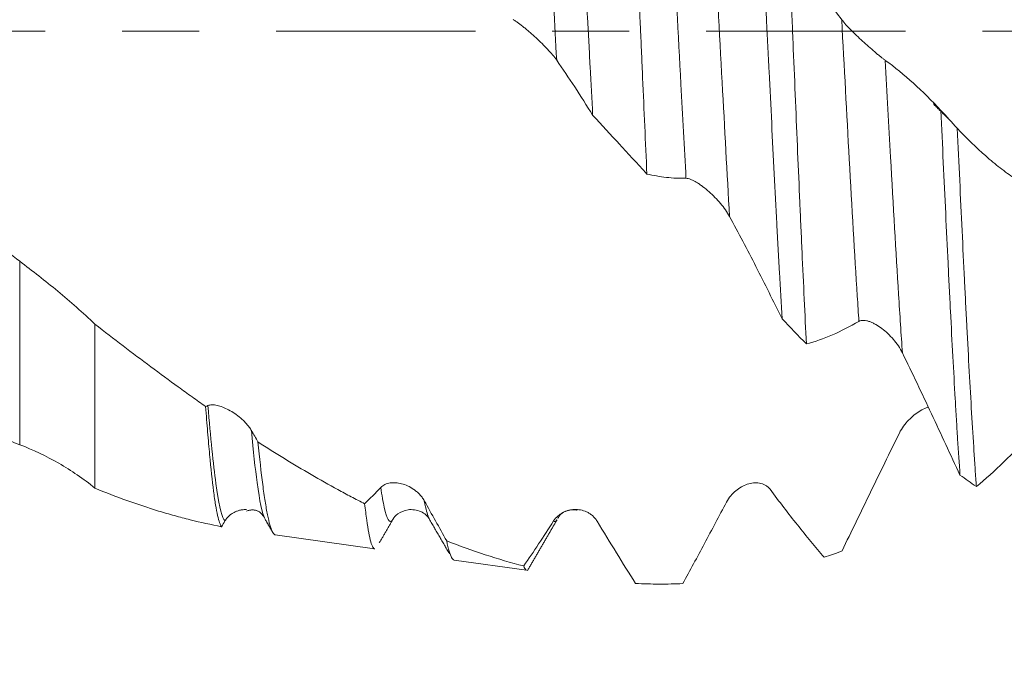
# Model space of a CAD drawing. Units: millimetres. Extents: x -33 to 76, y -68 to 59.
# Drawn here: x 47 to 52, y -3 to 0 of the extents above; entities that cross this region are included whole.
import ezdxf

# ---------------------------------------------------------------- set-up
doc = ezdxf.new("R2010")
doc.units = ezdxf.units.MM
doc.linetypes.add('CENTER', pattern=[47.5, 22, -8.5, 8.5, -8.5])
for name, color, linetype in [('1', 4, 'Continuous'), ('2', 7, 'Continuous'), ('SK2', 7, 'Continuous'), ('SK4', 2, 'CENTER')]:
    doc.layers.add(name, color=color, linetype=linetype)
doc.styles.add('iso_b_vert', font='simplex.shx')
doc.dimstyles.get("Standard").update_dxf_attribs({"dimtxt": 0.18, "dimasz": 0.18, "dimexe": 0.18, "dimexo": 0.0625, "dimgap": 0.09, "dimtad": 1, "dimzin": 0, "dimdsep": 52, "dimtxsty": 'Standard', "dimcen": 0.09, "dimadec": 0, "dimazin": 0, "dimtfac": 1, "dimtdec": 4, "dimtofl": 0, "dimtmove": 0, "dimatfit": 3, "dimfxl": 1, "dimtolj": 1, "dimtzin": 0, "dimarcsym": 0})

# ---------------------------------------------------------------- blocks, each defined once
blk = doc.blocks.new('_U0')
at = {"layer": 'SK2', "lineweight": 13}
for p, q in [((-22.87, -1.5875), (-22.87, -53.052102)), ((57.13, -1.5875), (57.13, -53.052102)), ((-22.87, -51.052102), (57.13, -51.052102))]:
    blk.add_line(p, q, dxfattribs=at)
at = {"layer": 'SK2', "lineweight": 18}
for points in [[(-22.87, -51.052102), (-19.370002, -50.591318), (-19.369998, -51.512886)], [(57.13, -51.052102), (53.630002, -51.512886), (53.629998, -50.591318)]]:
    blk.add_solid(points, dxfattribs=at)
at = {"layer": 'SK2', "lineweight": 18, "insert": (13.768544, -50.166987), "char_height": 3, "attachment_point": 7, "line_spacing_factor": 1.084337, "style": 'iso_b_vert'}
blk.add_mtext('\\W0.7346;80.0', dxfattribs=at)
blk = doc.blocks.new('_U1')
at = {"layer": 'SK2', "lineweight": 13}
for p, q in [((32.13, -1.5875), (32.13, -45.052102)), ((57.13, -1.5875), (57.13, -45.052102)), ((57.13, -43.052102), (32.13, -43.052102))]:
    blk.add_line(p, q, dxfattribs=at)
at = {"layer": 'SK2', "lineweight": 18}
for points in [[(32.13, -43.052102), (35.629998, -42.591318), (35.630002, -43.512886)], [(57.13, -43.052102), (53.630002, -43.512886), (53.629998, -42.591318)]]:
    blk.add_solid(points, dxfattribs=at)
at = {"layer": 'SK2', "lineweight": 18, "insert": (41.268544, -42.166987), "char_height": 3, "attachment_point": 7, "line_spacing_factor": 1.084337, "style": 'iso_b_vert'}
blk.add_mtext('\\W0.7346;25.0', dxfattribs=at)
blk = doc.blocks.new('_U2')
at = {"layer": '2', "lineweight": 13}
for p, q in [((35.88, -1.5875), (35.88, -37.052102)), ((57.13, -1.5875), (57.13, -37.052102)), ((57.13, -35.052102), (35.88, -35.052102))]:
    blk.add_line(p, q, dxfattribs=at)
at = {"layer": '2', "lineweight": 18}
for points in [[(35.88, -35.052102), (39.379998, -34.591318), (39.380002, -35.512886)], [(57.13, -35.052102), (53.630002, -35.512886), (53.629998, -34.591318)]]:
    blk.add_solid(points, dxfattribs=at)
at = {"layer": '2', "lineweight": 18, "insert": (43.518486, -34.166987), "char_height": 3, "attachment_point": 7, "line_spacing_factor": 1.084337, "style": 'iso_b_vert'}
blk.add_mtext('\\W0.6563;21.3', dxfattribs=at)
blk = doc.blocks.new('_U3')
at = {"layer": 'SK2', "lineweight": 13}
for p, q in [((57.13, -1.5875), (57.13, -29.052102)), ((47.13, -4.1249), (47.13, -29.052102)), ((57.13, -27.052102), (47.13, -27.052102))]:
    blk.add_line(p, q, dxfattribs=at)
at = {"layer": 'SK2', "lineweight": 18}
for points in [[(47.13, -27.052102), (50.629998, -26.591318), (50.630002, -27.512886)], [(57.13, -27.052102), (53.630002, -27.512886), (53.629998, -26.591318)]]:
    blk.add_solid(points, dxfattribs=at)
at = {"layer": 'SK2', "lineweight": 18, "insert": (49.143486, -26.166987), "char_height": 3, "attachment_point": 7, "line_spacing_factor": 1.084337, "style": 'iso_b_vert'}
blk.add_mtext('\\W0.6563;10.0', dxfattribs=at)
blk = doc.blocks.new('_U4')
at = {"layer": 'SK2', "lineweight": 13}
for p, q in [((54.64, 1.5875), (54.64, 8.935524)), ((57.13, 1.5875), (57.13, 8.935524)), ((64.63, 6.935524), (47.14, 6.935524))]:
    blk.add_line(p, q, dxfattribs=at)
at = {"layer": 'SK2', "lineweight": 18}
for points in [[(54.64, 6.935524), (51.140002, 6.47474), (51.139998, 7.396308)], [(57.13, 6.935524), (60.629998, 7.396308), (60.630002, 6.47474)]]:
    blk.add_solid(points, dxfattribs=at)
at = {"layer": 'SK2', "lineweight": 18, "attachment_point": 7, "line_spacing_factor": 1.084337, "style": 'iso_b_vert'}
for s, insert, char_height in [('\\W0.7756;2.49', (52.365601, 14.820638), 3), ("\\W0.6474;'C'", (52.392101, 7.718157), 3.5)]:
    blk.add_mtext(s, dxfattribs=dict(at, insert=insert, char_height=char_height))

msp = doc.modelspace()

# ---------------------------------------------------------------- linework, layer by layer
at = {"layer": '1', "lineweight": 13}
msp.add_line((46.7144, -2.2812), (46.7144, -1.2689), dxfattribs=at)
at = {"layer": '1', "lineweight": 18}
for p, q in [((47.13, -1.6167), (47.13, -2.5208)), ((48.1252, -2.779), (48.6729, -2.8559)), ((49.1123, -2.9177), (49.5122, -2.9739))]:
    msp.add_line(p, q, dxfattribs=at)
for points, knots in [([(40.6197, 2.5374), (40.6366, 2.5374), (40.6534, 2.5373), (40.7661, 2.5355), (40.8617, 2.53), (41.0527, 2.5108), (41.1481, 2.4971), (41.2912, 2.4703), (41.3389, 2.4603), (41.4348, 2.4383), (41.4829, 2.4264), (41.5794, 2.4003), (41.6279, 2.3863), (41.7246, 2.3564), (41.7728, 2.3406), (41.9174, 2.2903), (42.0135, 2.2532), (42.2051, 2.1718), (42.3006, 2.1276), (42.4435, 2.056), (42.491, 2.0312), (42.5862, 1.9799), (42.6337, 1.9534), (42.7769, 1.8717), (42.8729, 1.8141), (42.9936, 1.7384), (43.0177, 1.723), (43.0661, 1.6919), (43.0904, 1.6762), (43.1631, 1.6285), (43.2114, 1.5961), (43.3562, 1.4973), (43.4522, 1.4291), (43.6436, 1.2883), (43.7389, 1.2158), (43.8577, 1.1223), (43.8814, 1.1035), (43.9288, 1.0657), (43.9526, 1.0467), (44.0241, 0.9894), (44.0718, 0.9509), (44.2152, 0.8342), (44.3112, 0.7551), (44.4559, 0.6343), (44.5042, 0.5937), (44.5769, 0.5322), (44.6254, 0.491), (44.6738, 0.4498), (44.7946, 0.3464), (44.8905, 0.2632), (45.0339, 0.138), (45.0817, 0.0963), (45.1531, 0.0335), (45.1768, 0.0125), (45.2243, -0.0293), (45.2481, -0.0502), (45.3671, -0.1545), (45.4625, -0.2376), (45.6538, -0.4024), (45.7498, -0.4843), (45.8943, -0.6061), (45.9425, -0.6466), (46.0392, -0.7273), (46.0876, -0.7675), (46.1844, -0.8474), (46.2327, -0.887), (46.3291, -0.9657), (46.3771, -1.0047), (46.4732, -1.082), (46.5213, -1.1201), (46.6177, -1.1953), (46.666, -1.2324), (46.7144, -1.2689)], [0, 0, 0, 0, 0.008311, 0.008311, 0.055535, 0.055535, 0.102758, 0.102758, 0.126369, 0.126369, 0.149981, 0.149981, 0.173593, 0.173593, 0.197204, 0.197204, 0.244428, 0.244428, 0.291651, 0.291651, 0.315263, 0.315263, 0.338874, 0.338874, 0.386097, 0.386097, 0.397903, 0.397903, 0.409709, 0.409709, 0.433321, 0.433321, 0.480544, 0.480544, 0.527767, 0.527767, 0.539573, 0.539573, 0.551379, 0.551379, 0.574991, 0.574991, 0.622214, 0.622214, 0.645825, 0.645825, 0.657631, 0.669437, 0.669437, 0.71666, 0.71666, 0.740272, 0.740272, 0.752078, 0.752078, 0.763884, 0.763884, 0.811107, 0.811107, 0.85833, 0.85833, 0.881942, 0.881942, 0.905553, 0.905553, 0.929165, 0.929165, 0.952777, 0.952777, 0.976388, 0.976388, 1, 1, 1, 1]), ([(46.7144, -2.2812), (46.6381, -2.2519), (46.5621, -2.2205), (46.4103, -2.1535), (46.3345, -2.1179), (46.1078, -2.005), (45.9574, -1.9213), (45.6565, -1.7387), (45.5058, -1.6398), (45.3158, -1.5075), (45.2777, -1.4807), (45.2014, -1.4261), (45.1631, -1.3984), (45.0488, -1.3147), (44.9729, -1.2577), (44.7458, -1.0833), (44.5953, -0.9626), (44.2944, -0.714), (44.1441, -0.5861), (43.9169, -0.3909), (43.8407, -0.3254), (43.7262, -0.2262), (43.6879, -0.1931), (43.6117, -0.1268), (43.5737, -0.0937), (43.3839, 0.0718), (43.2332, 0.2038), (42.9323, 0.4649), (42.7821, 0.594), (42.5554, 0.7835), (42.4795, 0.846), (42.3655, 0.9387), (42.3274, 0.9694), (42.2511, 1.0305), (42.2129, 1.0609), (42.0224, 1.2111), (41.8714, 1.326), (41.5703, 1.5436), (41.42, 1.6462), (41.118, 1.8372), (40.9667, 1.926), (40.7764, 2.0277), (40.7382, 2.0476), (40.662, 2.0863), (40.5479, 2.1426), (40.4345, 2.1937), (40.2836, 2.2572), (40.2083, 2.2866), (40.0576, 2.3406), (39.9822, 2.3652), (39.7559, 2.4319), (39.6052, 2.4669), (39.4536, 2.4919)], [0, 0, 0, 0, 0.03125, 0.03125, 0.0625, 0.0625, 0.125, 0.125, 0.1875, 0.1875, 0.203125, 0.203125, 0.21875, 0.21875, 0.25, 0.25, 0.3125, 0.3125, 0.375, 0.375, 0.40625, 0.40625, 0.421875, 0.421875, 0.4375, 0.4375, 0.5, 0.5, 0.5625, 0.5625, 0.59375, 0.59375, 0.609375, 0.609375, 0.625, 0.625, 0.6875, 0.6875, 0.75, 0.75, 0.8125, 0.8125, 0.828125, 0.828125, 0.84375, 0.875, 0.875, 0.90625, 0.90625, 0.9375, 0.9375, 1, 1, 1, 1]), ([(49.7666, 1.5811), (49.7759, 1.4307), (49.7851, 1.2732), (49.7966, 1.0676), (49.7989, 1.026), (49.8036, 0.942), (49.8059, 0.8995), (49.8129, 0.7709), (49.8176, 0.6846), (49.8314, 0.4243), (49.8405, 0.2487), (49.8521, 0.0267), (49.8544, -0.0178), (49.8591, -0.1071), (49.8614, -0.152), (49.8684, -0.286), (49.8731, -0.3749), (49.8777, -0.4632)], [0, 0, 0, 0, 0.25, 0.25, 0.3125, 0.3125, 0.375, 0.375, 0.5, 0.5, 0.75, 0.75, 0.8125, 0.8125, 0.875, 0.875, 1, 1, 1, 1]), ([(50.1771, -0.7876), (50.1692, -0.6133), (50.1615, -0.4364), (50.1517, -0.2121), (50.1497, -0.167), (50.1457, -0.0767), (50.1438, -0.0313), (50.1378, 0.1051), (50.1339, 0.1953), (50.1221, 0.4637), (50.1143, 0.6399), (50.1045, 0.8567), (50.1025, 0.8999), (50.0985, 0.9859), (50.0965, 1.0288), (50.0906, 1.1561), (50.0867, 1.2393), (50.0827, 1.3207)], [0, 0, 0, 0, 0.25, 0.25, 0.3125, 0.3125, 0.375, 0.375, 0.5, 0.5, 0.75, 0.75, 0.8125, 0.8125, 0.875, 0.875, 1, 1, 1, 1]), ([(50.809, 0.6335), (50.8137, 0.5401), (50.8232, 0.3523), (50.8327, 0.1621), (50.8398, 0.0185), (50.8422, -0.0295), (50.8458, -0.1017), (50.847, -0.1259), (50.8494, -0.174), (50.8553, -0.2941), (50.8613, -0.4128), (50.8708, -0.6011), (50.8803, -0.7877), (50.8897, -0.9708), (50.8957, -1.0842), (50.8968, -1.1069), (50.8992, -1.152), (50.9004, -1.1745), (50.904, -1.2417), (50.9064, -1.286), (50.9135, -1.4173), (50.9183, -1.5029), (50.9231, -1.5866)], [0, 0, 0, 0, 0.125, 0.25, 0.25, 0.3125, 0.3125, 0.34375, 0.34375, 0.375, 0.5, 0.5, 0.625, 0.75, 0.75, 0.78125, 0.78125, 0.8125, 0.8125, 0.875, 0.875, 1, 1, 1, 1]), ([(51.0577, -1.7256), (51.0537, -1.6449), (51.0457, -1.4794), (51.0377, -1.3059), (51.0317, -1.1727), (51.0296, -1.1278), (51.0266, -1.0596), (51.0256, -1.0367), (51.0236, -0.9908), (51.0186, -0.8759), (51.0135, -0.76), (51.0055, -0.5731), (50.9975, -0.3849), (50.9895, -0.1941), (50.9835, -0.0499), (50.9814, -0.0017), (50.9774, 0.0949), (50.9754, 0.1431), (50.9693, 0.2874), (50.9652, 0.3831), (50.9612, 0.4783)], [0, 0, 0, 0, 0.125, 0.25, 0.25, 0.3125, 0.3125, 0.34375, 0.34375, 0.375, 0.5, 0.5, 0.625, 0.75, 0.75, 0.8125, 0.8125, 0.875, 0.875, 1, 1, 1, 1]), ([(50.9612, 0.4783), (51.009, 0.403), (51.0572, 0.3305), (51.1545, 0.192), (51.2034, 0.1261), (51.2528, 0.0635)], [0, 0, 0, 0, 0.5, 0.5, 1, 1, 1, 1]), ([(49.679, -0.1599), (49.6724, -0.1505), (49.6647, -0.1406), (49.6478, -0.1203), (49.6385, -0.1098), (49.6191, -0.0889), (49.6089, -0.0784), (49.5879, -0.0575), (49.5768, -0.0469), (49.5546, -0.0264), (49.5434, -0.0164), (49.5265, -0.0018), (49.5208, 0.003), (49.5094, 0.0125), (49.5037, 0.0172), (49.4925, 0.0262), (49.487, 0.0305), (49.4762, 0.0388), (49.4708, 0.0427), (49.4606, 0.0501), (49.4558, 0.0534), (49.4467, 0.0594), (49.4424, 0.0621), (49.4386, 0.0642)], [0, 0, 0, 0, 0.125, 0.125, 0.25, 0.25, 0.375, 0.375, 0.5, 0.5, 0.625, 0.625, 0.6875, 0.6875, 0.75, 0.75, 0.8125, 0.8125, 0.875, 0.875, 0.9375, 0.9375, 1, 1, 1, 1]), ([(51.2528, 0.0635), (51.2596, 0.055), (51.2674, 0.0458), (51.2847, 0.0267), (51.2943, 0.0166), (51.314, -0.0035), (51.3243, -0.0136), (51.3457, -0.0341), (51.3568, -0.0445), (51.379, -0.0648), (51.3902, -0.0749), (51.4127, -0.0946), (51.4241, -0.1045), (51.4405, -0.1184), (51.4459, -0.1229), (51.4565, -0.1316), (51.4617, -0.1359), (51.4717, -0.1439), (51.4764, -0.1476), (51.4853, -0.1545), (51.4895, -0.1577), (51.4933, -0.1604)], [0, 0, 0, 0, 0.125, 0.125, 0.25, 0.25, 0.375, 0.375, 0.5, 0.5, 0.625, 0.625, 0.75, 0.75, 0.8125, 0.8125, 0.875, 0.875, 0.9375, 0.9375, 1, 1, 1, 1]), ([(51.4933, -0.1604), (51.5454, -0.198), (51.597, -0.2402), (51.6995, -0.3325), (51.7502, -0.3826), (51.8005, -0.4363)], [0, 0, 0, 0, 0.5, 0.5, 1, 1, 1, 1]), ([(50.1771, -0.7876), (50.1521, -0.7605), (50.1271, -0.7334), (50.0771, -0.6792), (50.0023, -0.598), (49.9275, -0.517), (49.8777, -0.4632)], [0, 0, 0, 0, 0.25, 0.25, 0.5, 1, 1, 1, 1]), ([(51.8005, -0.4363), (51.8049, -0.5334), (51.8092, -0.6294), (51.8179, -0.819), (51.8223, -0.9127), (51.8311, -1.0977), (51.8355, -1.1891), (51.8421, -1.3244), (51.8443, -1.3693), (51.8487, -1.4576), (51.8509, -1.5011), (51.8574, -1.6297), (51.8618, -1.713), (51.8705, -1.8745), (51.8749, -1.9527), (51.8815, -2.0664), (51.8848, -2.1222), (51.8881, -2.1767), (51.8903, -2.2126), (51.8914, -2.2305), (51.8969, -2.3186), (51.9013, -2.3855), (51.9056, -2.4487)], [0, 0, 0, 0, 0.125, 0.125, 0.25, 0.25, 0.375, 0.375, 0.4375, 0.4375, 0.5, 0.5, 0.625, 0.625, 0.75, 0.75, 0.8125, 0.84375, 0.84375, 0.875, 0.875, 1, 1, 1, 1]), ([(51.9962, -2.5127), (51.994, -2.4821), (51.9918, -2.4506), (51.9885, -2.4019), (51.9874, -2.3855), (51.9852, -2.3521), (51.9797, -2.2679), (51.9743, -2.1793), (51.9655, -2.0321), (51.9568, -1.8794), (51.948, -1.7159), (51.9425, -1.6102), (51.9414, -1.5889), (51.9392, -1.5459), (51.9381, -1.5242), (51.9348, -1.4589), (51.9326, -1.415), (51.926, -1.2822), (51.9217, -1.1923), (51.9129, -1.0095), (51.9042, -0.8239), (51.8954, -0.6326), (51.891, -0.5355)], [0, 0, 0, 0, 0.0625, 0.0625, 0.09375, 0.09375, 0.125, 0.25, 0.25, 0.375, 0.5, 0.5, 0.53125, 0.53125, 0.5625, 0.5625, 0.625, 0.625, 0.75, 0.75, 0.875, 1, 1, 1, 1]), ([(51.891, -0.5355), (51.9428, -0.5909), (51.995, -0.6419), (52.0741, -0.7112), (52.1006, -0.7331), (52.1538, -0.7745), (52.1805, -0.794), (52.2073, -0.8122)], [0, 0, 0, 0, 0.5, 0.5, 0.75, 0.75, 1, 1, 1, 1]), ([(50.393, -0.8111), (50.3566, -0.8118), (50.3204, -0.8101), (50.2485, -0.8022), (50.2126, -0.796), (50.1771, -0.7876)], [0, 0, 0, 0, 0.5, 0.5, 1, 1, 1, 1]), ([(50.6335, -1.0219), (50.6269, -1.0097), (50.6192, -0.9976), (50.6023, -0.9736), (50.593, -0.9616), (50.5736, -0.9386), (50.5635, -0.9275), (50.5424, -0.9059), (50.5314, -0.8953), (50.5092, -0.8756), (50.498, -0.8664), (50.4811, -0.8535), (50.4754, -0.8494), (50.464, -0.8415), (50.4583, -0.8378), (50.4471, -0.831), (50.4416, -0.8278), (50.4307, -0.8222), (50.4254, -0.8197), (50.4151, -0.8155), (50.4103, -0.8139), (50.4012, -0.8117), (50.3969, -0.8111), (50.393, -0.8111)], [0, 0, 0, 0, 0.125, 0.125, 0.25, 0.25, 0.375, 0.375, 0.5, 0.5, 0.625, 0.625, 0.6875, 0.6875, 0.75, 0.75, 0.8125, 0.8125, 0.875, 0.875, 0.9375, 0.9375, 1, 1, 1, 1]), ([(50.9231, -1.5866), (50.8755, -1.489), (50.8276, -1.393), (50.7311, -1.2045), (50.6825, -1.1121), (50.6335, -1.0219)], [0, 0, 0, 0, 0.5, 0.5, 1, 1, 1, 1]), ([(46.7144, -1.2689), (46.7846, -1.3219), (46.8548, -1.3767), (46.959, -1.4632), (46.9935, -1.4928), (47.0621, -1.5535), (47.0962, -1.5846), (47.13, -1.6167)], [0, 0, 0, 0, 0.5, 0.5, 0.75, 0.75, 1, 1, 1, 1]), ([(47.13, -1.6167), (47.2337, -1.6973), (47.3364, -1.7755), (47.489, -1.8891), (47.5397, -1.9263), (47.6153, -1.9812), (47.6405, -1.9993), (47.6908, -2.0352), (47.7158, -2.053), (47.7408, -2.0706)], [0, 0, 0, 0, 0.5, 0.5, 0.75, 0.75, 0.875, 0.875, 1, 1, 1, 1]), ([(51.3476, -1.6008), (51.2985, -1.6294), (51.2498, -1.6541), (51.1531, -1.6957), (51.1052, -1.7125), (51.0577, -1.7256)], [0, 0, 0, 0, 0.5, 0.5, 1, 1, 1, 1]), ([(51.588, -1.7751), (51.5814, -1.7615), (51.5738, -1.7485), (51.5569, -1.7234), (51.5475, -1.7113), (51.5281, -1.6887), (51.518, -1.6781), (51.4969, -1.6582), (51.4859, -1.6488), (51.4637, -1.6321), (51.4525, -1.6246), (51.4355, -1.615), (51.4298, -1.612), (51.4184, -1.6067), (51.4127, -1.6043), (51.4015, -1.6003), (51.396, -1.5987), (51.3852, -1.5963), (51.3799, -1.5955), (51.3697, -1.595), (51.3648, -1.5953), (51.3557, -1.597), (51.3514, -1.5986), (51.3476, -1.6008)], [0, 0, 0, 0, 0.125, 0.125, 0.25, 0.25, 0.375, 0.375, 0.5, 0.5, 0.625, 0.625, 0.6875, 0.6875, 0.75, 0.75, 0.8125, 0.8125, 0.875, 0.875, 0.9375, 0.9375, 1, 1, 1, 1]), ([(51.9056, -2.4487), (51.8796, -2.3922), (51.8535, -2.3357), (51.801, -2.2229), (51.7746, -2.1665), (51.6952, -1.9978), (51.6419, -1.8859), (51.588, -1.7751)], [0, 0, 0, 0, 0.25, 0.25, 0.5, 0.5, 1, 1, 1, 1]), ([(47.7532, -2.0654), (47.76, -2.0626), (47.7678, -2.0614), (47.785, -2.0613), (47.7945, -2.0625), (47.8142, -2.0668), (47.8245, -2.07), (47.8458, -2.0782), (47.8569, -2.0832), (47.8791, -2.095), (47.8903, -2.1017), (47.9128, -2.1169), (47.9242, -2.1256), (47.9407, -2.1399), (47.9461, -2.1448), (47.9568, -2.1553), (47.962, -2.1609), (47.972, -2.1723), (47.9768, -2.1782), (47.9857, -2.1904), (47.99, -2.1968), (47.9937, -2.2032)], [0, 0, 0, 0, 0.125, 0.125, 0.25, 0.25, 0.375, 0.375, 0.5, 0.5, 0.625, 0.625, 0.75, 0.75, 0.8125, 0.8125, 0.875, 0.875, 0.9375, 0.9375, 1, 1, 1, 1]), ([(47.8284, -2.7336), (47.8211, -2.7249), (47.8139, -2.704), (47.803, -2.6549), (47.7993, -2.6356), (47.7939, -2.6021), (47.792, -2.5902), (47.7884, -2.5647), (47.7865, -2.5512), (47.7774, -2.4805), (47.7701, -2.4132), (47.7591, -2.2966), (47.7555, -2.2551), (47.75, -2.1889), (47.7482, -2.1662), (47.7445, -2.1194), (47.7427, -2.0953), (47.7408, -2.0706)], [0, 0, 0, 0, 0.25, 0.25, 0.375, 0.375, 0.4375, 0.4375, 0.5, 0.5, 0.75, 0.75, 0.875, 0.875, 0.9375, 0.9375, 1, 1, 1, 1]), ([(51.571, -2.2173), (51.5778, -2.2036), (51.5856, -2.1908), (51.6029, -2.1668), (51.6124, -2.1555), (51.6322, -2.1349), (51.6424, -2.1255), (51.6638, -2.1084), (51.6749, -2.1007), (51.6971, -2.0876), (51.7083, -2.082), (51.7234, -2.0761), (51.7273, -2.0748), (51.7312, -2.0735)], [0, 0, 0, 0, 0.187038, 0.187038, 0.374076, 0.374076, 0.561114, 0.561114, 0.748151, 0.748151, 0.935189, 0.935189, 1, 1, 1, 1]), ([(51.2545, -2.8675), (51.3064, -2.7603), (51.3587, -2.6524), (51.4642, -2.4353), (51.5174, -2.3264), (51.571, -2.2173)], [0, 0, 0, 0, 0.5, 0.5, 1, 1, 1, 1]), ([(52.3021, -2.2187), (52.2503, -2.275), (52.1989, -2.3277), (52.0969, -2.4257), (52.0463, -2.471), (51.9962, -2.5127)], [0, 0, 0, 0, 0.5, 0.5, 1, 1, 1, 1]), ([(47.13, -2.5208), (47.0981, -2.4951), (47.0655, -2.4709), (46.9988, -2.4252), (46.9646, -2.4037), (46.8602, -2.3437), (46.788, -2.3094), (46.7144, -2.2812)], [0, 0, 0, 0, 0.25, 0.25, 0.5, 0.5, 1, 1, 1, 1]), ([(48.0299, -2.2657), (48.0387, -2.3557), (48.0474, -2.4341), (48.0605, -2.5348), (48.0649, -2.5655), (48.0715, -2.6073), (48.0737, -2.6206), (48.0781, -2.6455), (48.0803, -2.6572), (48.0913, -2.7115), (48.1, -2.7421), (48.113, -2.7691), (48.1174, -2.7749), (48.1231, -2.7784), (48.1245, -2.7789), (48.1259, -2.7791)], [0, 0, 0, 0, 0.273561, 0.273561, 0.410342, 0.410342, 0.478732, 0.478732, 0.547122, 0.547122, 0.820684, 0.820684, 0.957464, 0.957464, 1, 1, 1, 1]), ([(48.0299, -2.2657), (48.128, -2.3289), (48.2261, -2.3891), (48.3733, -2.4745), (48.4224, -2.5022), (48.4961, -2.5425), (48.5207, -2.5557), (48.5698, -2.5817), (48.5944, -2.5944), (48.6189, -2.6069)], [0, 0, 0, 0, 0.5, 0.5, 0.75, 0.75, 0.875, 0.875, 1, 1, 1, 1]), ([(48.7076, -2.5173), (48.7143, -2.5102), (48.7222, -2.5049), (48.7395, -2.4967), (48.749, -2.494), (48.7687, -2.4909), (48.779, -2.4905), (48.8004, -2.4918), (48.8115, -2.4936), (48.8337, -2.4994), (48.8449, -2.5034), (48.8674, -2.5136), (48.8788, -2.5201), (48.8952, -2.5315), (48.9006, -2.5357), (48.9112, -2.5447), (48.9165, -2.5497), (48.9264, -2.5602), (48.9312, -2.5657), (48.9401, -2.5776), (48.9443, -2.584), (48.9481, -2.5907)], [0, 0, 0, 0, 0.125, 0.125, 0.25, 0.25, 0.375, 0.375, 0.5, 0.5, 0.625, 0.625, 0.75, 0.75, 0.8125, 0.8125, 0.875, 0.875, 0.9375, 0.9375, 1, 1, 1, 1]), ([(50.6166, -2.5979), (50.6234, -2.5851), (50.6312, -2.5737), (50.6485, -2.553), (50.658, -2.5436), (50.6777, -2.5274), (50.688, -2.5204), (50.7093, -2.5085), (50.7205, -2.5036), (50.7427, -2.4962), (50.7539, -2.4937), (50.7764, -2.4914), (50.7878, -2.4915), (50.8042, -2.4942), (50.8096, -2.4955), (50.8202, -2.499), (50.8255, -2.5013), (50.8354, -2.5068), (50.8402, -2.51), (50.8491, -2.5177), (50.8533, -2.5221), (50.857, -2.5272)], [0, 0, 0, 0, 0.125, 0.125, 0.25, 0.25, 0.375, 0.375, 0.5, 0.5, 0.625, 0.625, 0.75, 0.75, 0.8125, 0.8125, 0.875, 0.875, 0.9375, 0.9375, 1, 1, 1, 1]), ([(47.8284, -2.7336), (47.7711, -2.7227), (47.7136, -2.7101), (47.6267, -2.6885), (47.5977, -2.6809), (47.5395, -2.6647), (47.5103, -2.6562), (47.3644, -2.6117), (47.2475, -2.5694), (47.13, -2.5208)], [0, 0, 0, 0, 0.25, 0.25, 0.375, 0.375, 0.5, 0.5, 1, 1, 1, 1]), ([(50.857, -2.5272), (50.9078, -2.5954), (50.958, -2.6609), (51.0579, -2.7862), (51.1073, -2.8459), (51.1564, -2.9026)], [0, 0, 0, 0, 0.5, 0.5, 1, 1, 1, 1]), ([(48.6742, -2.8561), (48.6737, -2.8561), (48.6732, -2.8559), (48.6717, -2.8553), (48.6708, -2.8548), (48.6679, -2.8523), (48.666, -2.8499), (48.6566, -2.8333), (48.6491, -2.8066), (48.6379, -2.7468), (48.6341, -2.7235), (48.6284, -2.6835), (48.6265, -2.6693), (48.6227, -2.6393), (48.6208, -2.6235), (48.6189, -2.6069)], [0, 0, 0, 0, 0.027208, 0.027208, 0.078408, 0.078408, 0.180807, 0.180807, 0.590403, 0.590403, 0.795202, 0.795202, 0.897601, 0.897601, 1, 1, 1, 1]), ([(50.3756, -3.0477), (50.4151, -2.9752), (50.4551, -2.9013), (50.5354, -2.7512), (50.5758, -2.6751), (50.6166, -2.5979)], [0, 0, 0, 0, 0.5, 0.5, 1, 1, 1, 1]), ([(47.9668, -2.6389), (47.9584, -2.6388), (47.9498, -2.6394), (47.9356, -2.6417), (47.9299, -2.6429), (47.9185, -2.6462), (47.9128, -2.6482), (47.9016, -2.653), (47.8961, -2.6558), (47.8853, -2.6624), (47.8799, -2.6661), (47.8697, -2.6746), (47.8649, -2.6793), (47.8558, -2.6898), (47.8515, -2.6956), (47.8477, -2.7019)], [0, 0, 0, 0, 0.201859, 0.201859, 0.334883, 0.334883, 0.467906, 0.467906, 0.60093, 0.60093, 0.733953, 0.733953, 0.866977, 0.866977, 1, 1, 1, 1]), ([(48.7752, -2.6932), (48.7809, -2.6816), (48.7998, -2.6614), (48.8581, -2.6328), (48.9362, -2.6469), (48.9654, -2.6738), (48.9769, -2.6935)], [0, 0, 0, 0, 0.213404, 0.454082, 0.719388, 1, 1, 1, 1]), ([(49.6621, -2.7021), (49.6688, -2.6916), (49.6767, -2.6827), (49.694, -2.6675), (49.7035, -2.6611), (49.7232, -2.6508), (49.7335, -2.6469), (49.7548, -2.6413), (49.7659, -2.6396), (49.7882, -2.6388), (49.7994, -2.6395), (49.8218, -2.6437), (49.8333, -2.6471), (49.8497, -2.6546), (49.8551, -2.6575), (49.8657, -2.6641), (49.8709, -2.6679), (49.8809, -2.6764), (49.8856, -2.681), (49.8945, -2.6913), (49.8988, -2.697), (49.9025, -2.7032)], [0, 0, 0, 0, 0.125, 0.125, 0.25, 0.25, 0.375, 0.375, 0.5, 0.5, 0.625, 0.625, 0.75, 0.75, 0.8125, 0.8125, 0.875, 0.875, 0.9375, 0.9375, 1, 1, 1, 1]), ([(49.4972, -2.9506), (49.5245, -2.911), (49.5518, -2.8704), (49.6068, -2.7876), (49.6344, -2.7453), (49.6621, -2.7021)], [0, 0, 0, 0, 0.5, 0.5, 1, 1, 1, 1]), ([(49.9025, -2.7032), (49.9382, -2.7621), (49.9736, -2.8203), (50.0441, -2.9349), (50.0792, -2.9914), (50.114, -3.0469)], [0, 0, 0, 0, 0.5, 0.5, 1, 1, 1, 1]), ([(49.0719, -2.8124), (49.081, -2.8573), (49.09, -2.8879), (49.1036, -2.9123), (49.1081, -2.9169), (49.1128, -2.9178), (49.113, -2.9178), (49.1131, -2.9178)], [0, 0, 0, 0, 0.658864, 0.658864, 0.988296, 0.988296, 1, 1, 1, 1]), ([(49.0719, -2.8124), (49.1429, -2.8402), (49.2139, -2.8656), (49.3556, -2.9117), (49.4264, -2.9323), (49.4972, -2.9506)], [0, 0, 0, 0, 0.5, 0.5, 1, 1, 1, 1]), ([(49.5131, -2.974), (49.5117, -2.9738), (49.5103, -2.9731), (49.507, -2.9703), (49.505, -2.9677), (49.5011, -2.9605), (49.4992, -2.956), (49.4972, -2.9506)], [0, 0, 0, 0, 0.266336, 0.266336, 0.633168, 0.633168, 1, 1, 1, 1]), ([(50.114, -3.0469), (50.158, -3.0492), (50.2018, -3.0503), (50.2889, -3.0506), (50.3323, -3.0496), (50.3756, -3.0477)], [0, 0, 0, 0, 0.5, 0.5, 1, 1, 1, 1])]:
    msp.add_open_spline(points, degree=3, knots=knots, dxfattribs=at)
at = {"layer": '1', "lineweight": 13}
for points, knots in [([(49.5844, 1.519), (49.5959, 1.3416), (49.6221, 0.9026), (49.6536, 0.3172), (49.6737, -0.06), (49.679, -0.1599)], [0, 0, 0, 0, 0.362781, 0.830616, 1, 1, 1, 1]), ([(50.2984, 0.9302), (50.3057, 0.801), (50.3278, 0.4014), (50.3594, -0.1962), (50.3836, -0.6422), (50.393, -0.8111)], [0, 0, 0, 0, 0.232755, 0.700442, 1, 1, 1, 1]), ([(50.5389, 0.7162), (50.5421, 0.6594), (50.56, 0.3331), (50.5915, -0.2641), (50.6199, -0.7853), (50.6335, -1.0219)], [0, 0, 0, 0, 0.09968, 0.567535, 1, 1, 1, 1]), ([(51.2528, 0.0635), (51.2666, -0.1956), (51.2952, -0.733), (51.3268, -1.2807), (51.3446, -1.5552), (51.3476, -1.6008)], [0, 0, 0, 0, 0.43775, 0.9046, 1, 1, 1, 1]), ([(51.4933, -0.1604), (51.5029, -0.3409), (51.5273, -0.7946), (51.5589, -1.3432), (51.5809, -1.6735), (51.588, -1.7751)], [0, 0, 0, 0, 0.305404, 0.772465, 1, 1, 1, 1]), ([(47.7532, -2.0654), (47.7679, -2.243), (47.7973, -2.5343), (47.8288, -2.6783), (47.8456, -2.7), (47.8477, -2.7019)], [0, 0, 0, 0, 0.466054, 0.934745, 1, 1, 1, 1]), ([(47.9937, -2.2032), (48.0042, -2.3171), (48.0288, -2.5433), (48.0533, -2.6605), (48.0674, -2.6891)], [0, 0, 0, 0, 0.426416, 1, 1, 1, 1]), ([(48.7076, -2.5173), (48.714, -2.5614), (48.7352, -2.682), (48.7578, -2.7197), (48.774, -2.6952), (48.7755, -2.6925)], [0, 0, 0, 0, 0.283481, 0.934925, 1, 1, 1, 1]), ([(48.9481, -2.5907), (48.9503, -2.6027), (48.96, -2.651), (48.9697, -2.6814), (48.9772, -2.694)], [0, 0, 0, 0, 0.229764, 1, 1, 1, 1])]:
    msp.add_open_spline(points, degree=3, knots=knots, dxfattribs=at)
at = {"layer": '1', "lineweight": 18}
for points, degree in [([(49.8777, -0.4632), (49.8121, -0.3564), (49.7459, -0.2551), (49.679, -0.1599)], 3), ([(51.7574, -0.3996), (51.8565, -0.4978)], 1), ([(51.891, -0.5355), (51.8608, -0.5025), (51.8306, -0.4694), (51.8005, -0.4363)], 3), ([(51.0577, -1.7256), (51.0128, -1.6797), (50.968, -1.6333), (50.9231, -1.5866)], 3), ([(47.7408, -2.0706), (47.745, -2.0689), (47.7491, -2.0672), (47.7532, -2.0654)], 3), ([(47.9937, -2.2032), (48.0058, -2.224), (48.0179, -2.2448), (48.0299, -2.2657)], 3), ([(51.9056, -2.4487), (51.9358, -2.4704), (51.966, -2.4917), (51.9962, -2.5127)], 3), ([(48.6189, -2.6069), (48.6483, -2.5784), (48.6778, -2.5485), (48.7076, -2.5173)], 3), ([(48.9481, -2.5907), (48.9896, -2.6648), (49.0309, -2.7387), (49.0719, -2.8124)], 3), ([(47.9669, -2.6475), (48.0343, -2.6243), (48.0665, -2.6873)], 2), ([(49.6846, -2.6886), (49.7166, -2.6314), (49.7928, -2.6423)], 2), ([(47.8477, -2.7019), (47.8412, -2.7125), (47.8348, -2.7231), (47.8284, -2.7336)], 3), ([(48.0689, -2.6921), (48.0909, -2.73), (48.1129, -2.7679)], 2), ([(48.6993, -2.8237), (48.7375, -2.758), (48.7756, -2.6923)], 2), ([(48.976, -2.6919), (49.0314, -2.7874), (49.0868, -2.8829)], 2), ([(49.5171, -2.9776), (49.5989, -2.8365), (49.6808, -2.6956)], 2), ([(51.1564, -2.9026), (51.1867, -2.8926), (51.217, -2.8821), (51.2474, -2.8711)], 3), ([(51.2545, -2.8675), (51.2521, -2.8687), (51.2497, -2.8699), (51.2474, -2.8711)], 3)]:
    msp.add_open_spline(points, degree=degree, dxfattribs=at)
at = {"layer": '1', "lineweight": 13}
msp.add_open_spline([(49.6621, -2.7021), (49.6683, -2.7074), (49.6745, -2.7052), (49.6807, -2.6956)], degree=3, dxfattribs=at)
at = {"layer": 'SK4', "lineweight": 18, "ltscale": 0.05}
msp.add_line((-27.87, 0), (62.13, 0), dxfattribs=at)

# ---------------------------------------------------------------- dimensions: what is measured, and where the dimension line sits
at = {"layer": '2', "lineweight": 18}
dim = msp.add_linear_dim(base=(35.88, -35.0521), p1=(57.13, 0), p2=(35.88, 0), dimstyle='Standard', override={"dimtxt": 3, "dimasz": 3.5, "dimexe": 2, "dimexo": 1.5875, "dimgap": 1.5, "dimtad": 1, "dimtih": 1, "dimtoh": 0, "dimdec": 2, "dimlfac": 1, "dimzin": 8, "dimdsep": 46, "dimlunit": 2, "dimpost": '', "dimtxsty": 'iso_b_vert', "dimsah": 1, "dimse1": 0, "dimse2": 0, "dimsd1": 0, "dimsd2": 0, "dimclrd": 2, "dimclre": 2, "dimclrt": 2, "dimtol": 0, "dimtm": -0.1, "dimtfac": 1.166667, "dimtdec": 3, "dimtofl": 1, "dimtmove": 0, "dimtzin": 8, "dimlwd": 13, "dimlwe": 13}, dxfattribs=at)
dim.commit()
dim.dimension.update_dxf_attribs({"geometry": '_U2', "text_midpoint": (46.505, -35.0521)})
at = {"layer": 'SK2', "lineweight": 18}
for base, p1, p2, picture, middle in [((54.64, 6.9355), (57.13, 0), (54.64, 0), '_U4', (55.885, 6.9355)), ((57.13, -51.0521), (-22.87, 0), (57.13, 0), '_U0', (17.13, -51.0521)), ((32.13, -43.0521), (57.13, 0), (32.13, 0), '_U1', (44.63, -43.0521)), ((47.13, -27.0521), (57.13, 0), (47.13, -2.5374), '_U3', (52.13, -27.0521))]:
    dim = msp.add_linear_dim(base=base, p1=p1, p2=p2, dimstyle='Standard', override={"dimtxt": 3, "dimasz": 3.5, "dimexe": 2, "dimexo": 1.5875, "dimgap": 1.5, "dimtad": 1, "dimtih": 1, "dimtoh": 0, "dimdec": 2, "dimlfac": 1, "dimzin": 8, "dimdsep": 46, "dimlunit": 2, "dimpost": '', "dimtxsty": 'iso_b_vert', "dimsah": 1, "dimse1": 0, "dimse2": 0, "dimsd1": 0, "dimsd2": 0, "dimclrd": 2, "dimclre": 2, "dimclrt": 2, "dimtol": 0, "dimtm": -0.1, "dimtfac": 1.166667, "dimtdec": 3, "dimtofl": 1, "dimtmove": 0, "dimtzin": 8, "dimlwd": 13, "dimlwe": 13}, dxfattribs=at)
    dim.commit()
    dim.dimension.update_dxf_attribs({"geometry": picture, "text_midpoint": middle})

doc.saveas('drawing.dxf')
